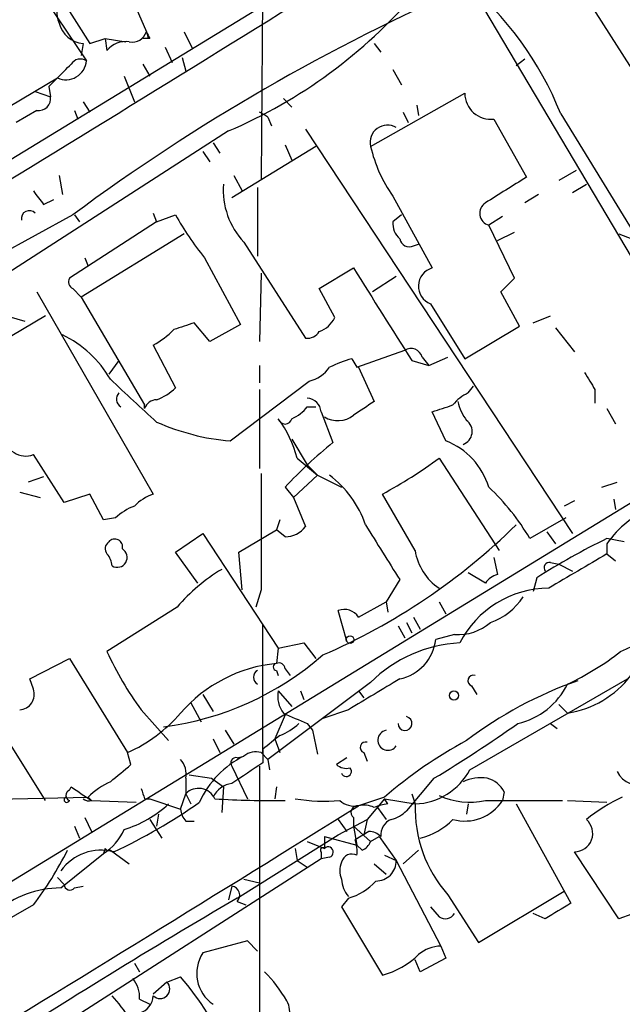
# Model space of a CAD drawing. Extents: x 2 to 73150, y -45309 to 72934.
# Drawn here: x 359 to 389, y 72112 to 72161 of the extents above; entities that cross this region are included whole.
import ezdxf

# ---------------------------------------------------------------- set-up
doc = ezdxf.new("R2010")
doc.units = 0
doc.header["$MEASUREMENT"] = 0
doc.layers.add('MAIN', color=5, linetype='CONTINUOUS')

msp = doc.modelspace()

# ---------------------------------------------------------------- linework, layer by layer
at = {"layer": 'MAIN'}
for p, q in [((371.348, 72163.5468), (371.2633, 72152.9634)), ((381.5927, 72162.5308), (394.462, 72140.8561)), ((353.822, 72150.8468), (372.2793, 72162.1074)), ((361.3573, 72161.9381), (362.7967, 72159.6521)), ((364.8287, 72162.0228), (365.5907, 72160.2448)), ((360.68, 72161.6841), (362.6273, 72158.8054)), ((387.4347, 72161.7688), (399.8807, 72142.2954)), ((362.7967, 72159.6521), (363.5587, 72159.9061)), ((363.5587, 72159.9061), (364.5747, 72159.7368)), ((363.5587, 72159.9061), (363.6433, 72159.3134)), ((365.76, 72159.9061), (365.4213, 72159.9061)), ((365.5907, 72160.2448), (365.6753, 72159.9061)), ((367.4533, 72160.2448), (367.8767, 72159.3981)), ((362.458, 72159.6521), (362.3733, 72159.0594)), ((366.522, 72159.4828), (366.8607, 72158.7208)), ((376.8513, 72159.6521), (377.19, 72159.2288)), ((367.3687, 72158.9748), (367.538, 72158.2974)), ((384.302, 72158.8901), (383.8787, 72158.5514)), ((365.4213, 72158.6361), (365.76, 72158.0434)), ((357.0393, 72155.5034), (361.188, 72157.9588)), ((360.7647, 72157.5354), (361.188, 72157.9588)), ((364.49, 72158.0434), (364.998, 72156.7734)), ((377.7827, 72158.3821), (378.206, 72157.6201)), ((360.7647, 72157.5354), (360.8493, 72157.0274)), ((360.0873, 72157.2814), (360.8493, 72157.0274)), ((372.364, 72156.9428), (372.7873, 72156.5194)), ((376.682, 72154.5721), (381.3387, 72157.1968)), ((362.458, 72156.7734), (362.7967, 72156.2654)), ((378.968, 72156.6041), (379.0527, 72156.0961)), ((360.172, 72156.3501), (359.156, 72155.7574)), ((362.0347, 72156.3501), (362.204, 72155.9268)), ((371.602, 72156.0114), (371.7713, 72155.5881)), ((378.2907, 72156.2654), (378.5447, 72155.7574)), ((386.08, 72156.1808), (395.478, 72140.8561)), ((382.778, 72155.9268), (384.3867, 72153.0481)), ((369.6547, 72155.3341), (356.616, 72146.9521)), ((373.4647, 72155.4188), (386.6727, 72135.4374)), ((368.8927, 72154.7414), (369.2313, 72154.2334)), ((373.9727, 72154.5721), (369.824, 72152.0321)), ((372.4487, 72154.6568), (372.7873, 72153.8948)), ((368.3847, 72154.3181), (368.7233, 72153.8101)), ((361.2727, 72153.1328), (361.442, 72152.2014)), ((369.9087, 72153.1328), (370.332, 72152.3708)), ((386.842, 72153.3868), (385.9953, 72152.8788)), ((386.6727, 72152.2861), (387.35, 72152.7094)), ((371.094, 72152.5401), (371.094, 72149.1534)), ((377.7827, 72152.1168), (379.73, 72148.5608)), ((384.9793, 72152.2014), (384.302, 72151.7781)), ((360.5107, 72151.6934), (361.0187, 72151.9474)), ((361.95, 72151.1854), (355.6, 72147.7141)), ((362.0347, 72151.1854), (362.2887, 72150.8468)), ((365.9293, 72151.2701), (366.0987, 72150.8468)), ((366.0987, 72150.8468), (367.03, 72151.1854)), ((378.206, 72151.1854), (377.7827, 72150.8468)), ((383.2013, 72151.1008), (382.524, 72150.6774)), ((366.0987, 72150.8468), (361.7807, 72148.0528)), ((383.794, 72148.0528), (382.524, 72150.6774)), ((367.4533, 72150.2541), (362.3733, 72147.1214)), ((382.9473, 72149.9154), (383.794, 72150.3388)), ((388.9587, 72150.2541), (389.8053, 72149.9154)), ((370.4167, 72149.8308), (373.4647, 72145.0894)), ((378.7987, 72149.6614), (379.0527, 72149.7461)), ((362.5427, 72149.0688), (362.712, 72148.6454)), ((368.4693, 72149.0688), (370.2473, 72145.7668)), ((371.2633, 72148.3068), (371.1787, 72144.9201)), ((374.142, 72147.5448), (375.8353, 72148.5608)), ((377.952, 72148.1374), (376.7667, 72147.3754)), ((383.1167, 72147.3754), (383.794, 72148.0528)), ((360.172, 72147.3754), (365.9293, 72137.3848)), ((361.95, 72147.5448), (362.3733, 72147.1214)), ((374.904, 72146.1054), (374.142, 72147.5448)), ((384.048, 72145.6821), (383.1167, 72147.3754)), ((362.3733, 72147.1214), (365.506, 72141.7874)), ((379.6453, 72146.7828), (381.3387, 72144.0734)), ((358.394, 72146.2748), (359.5793, 72145.9361)), ((360.5953, 72146.1901), (358.3093, 72144.8354)), ((368.7233, 72144.9201), (367.9613, 72145.8514)), ((370.2473, 72145.7668), (368.7233, 72144.9201)), ((384.7253, 72145.8514), (385.572, 72146.1901)), ((381.3387, 72144.0734), (384.048, 72145.6821)), ((385.826, 72145.5974), (386.7573, 72144.4121)), ((365.9293, 72144.7508), (367.03, 72142.6341)), ((376.0047, 72143.6501), (378.3753, 72144.4968)), ((364.236, 72143.9888), (363.728, 72143.3114)), ((375.7507, 72144.0734), (376.0047, 72143.6501)), ((378.714, 72143.9888), (379.5607, 72143.7348)), ((379.222, 72144.1581), (379.5607, 72143.7348)), ((379.5607, 72143.7348), (380.492, 72144.1581)), ((371.1787, 72143.7348), (371.1787, 72142.8881)), ((376.0893, 72143.6501), (376.8513, 72141.9568)), ((369.7393, 72140.0094), (373.634, 72142.9728)), ((371.1787, 72142.5494), (371.1787, 72138.6548)), ((381.508, 72142.3801), (381.762, 72142.7188)), ((387.7733, 72142.5494), (387.7733, 72141.8721)), ((365.506, 72141.6181), (365.506, 72141.7874)), ((373.5493, 72141.7028), (373.9727, 72141.7028)), ((374.2267, 72141.4488), (374.8193, 72139.9248)), ((380.4073, 72140.0094), (379.73, 72141.4488)), ((388.366, 72141.6181), (388.7893, 72140.8561)), ((372.7873, 72140.0941), (373.5493, 72138.8241)), ((393.8693, 72139.5861), (354.2453, 72115.3714)), ((361.5267, 72136.9614), (360.0027, 72139.3321)), ((373.0413, 72139.1628), (374.0573, 72138.3161)), ((380.0687, 72139.1628), (383.032, 72134.5908)), ((373.5493, 72138.8241), (374.0573, 72138.3161)), ((360.5107, 72138.2314), (359.7487, 72137.9774)), ((374.0573, 72138.3161), (372.872, 72137.2154)), ((374.0573, 72138.3161), (375.2427, 72137.7234)), ((388.112, 72137.7234), (388.874, 72137.9774)), ((359.3253, 72137.4694), (360.3413, 72137.2154)), ((372.4487, 72137.7234), (372.872, 72137.2154)), ((362.7967, 72137.3848), (361.5267, 72136.9614)), ((363.474, 72136.1148), (362.7967, 72137.3848)), ((372.872, 72137.2154), (373.4647, 72135.7761)), ((378.8833, 72134.5908), (377.2747, 72137.3848)), ((386.7573, 72137.0461), (386.2493, 72136.7921)), ((388.7047, 72137.1308), (388.7893, 72136.6228)), ((364.0667, 72136.1994), (363.474, 72136.1148)), ((372.1947, 72136.1148), (372.0253, 72135.6068)), ((386.334, 72136.1994), (384.556, 72135.1834)), ((370.1627, 72134.5061), (372.0253, 72135.6068)), ((372.4487, 72135.2681), (372.0253, 72135.6068)), ((385.4027, 72135.5221), (385.826, 72134.9294)), ((367.03, 72134.5061), (368.3847, 72135.4374)), ((368.3847, 72135.4374), (372.11, 72129.7648)), ((389.2127, 72135.0141), (388.366, 72135.1834)), ((388.366, 72134.9294), (388.366, 72134.4214)), ((368.1307, 72132.9821), (367.03, 72134.5061)), ((370.332, 72132.6434), (370.1627, 72134.5061)), ((382.778, 72134.2521), (382.9473, 72133.4054)), ((388.366, 72134.4214), (388.7893, 72134.0828)), ((385.572, 72133.9981), (385.9953, 72133.9134)), ((385.9953, 72133.9134), (386.6727, 72133.5748)), ((378.1213, 72133.1514), (377.444, 72132.0508)), ((382.3547, 72132.9821), (381.508, 72133.4901)), ((384.8947, 72133.2361), (384.7253, 72132.5588)), ((371.2633, 72132.6434), (371.0093, 72131.7968)), ((367.1147, 72131.7968), (363.6433, 72129.5954)), ((375.4967, 72130.1034), (375.0733, 72131.6274)), ((376.0893, 72131.2888), (377.444, 72132.0508)), ((377.444, 72132.0508), (377.5287, 72131.5428)), ((380.0687, 72132.0508), (380.4073, 72131.4581)), ((378.7987, 72131.2888), (379.1373, 72130.6961)), ((371.348, 72124.6001), (371.348, 72130.9501)), ((378.0367, 72130.8654), (378.3753, 72130.2728)), ((378.46, 72131.0348), (378.714, 72130.5268)), ((380.8307, 72130.4421), (379.8993, 72130.1881)), ((372.11, 72129.7648), (372.0253, 72129.0028)), ((372.11, 72129.7648), (373.38, 72130.0188)), ((373.38, 72130.0188), (373.9727, 72129.2568)), ((359.8333, 72128.2408), (361.7807, 72129.2568)), ((361.7807, 72129.2568), (364.6593, 72124.6001)), ((372.4487, 72128.7488), (372.7027, 72128.4101)), ((360.0027, 72127.7328), (359.8333, 72128.2408)), ((372.0253, 72128.6641), (372.11, 72128.4101)), ((381.5927, 72123.7534), (389.382, 72128.2408)), ((376.682, 72128.0714), (371.602, 72124.2614)), ((381.6773, 72127.9021), (381.9313, 72127.4788)), ((368.3847, 72127.4788), (368.8927, 72126.6321)), ((372.11, 72127.6481), (372.7873, 72126.8861)), ((373.2107, 72127.6481), (373.38, 72127.2248)), ((376.0893, 72127.6481), (376.3433, 72127.3094)), ((367.792, 72127.0554), (368.3, 72126.1241)), ((385.9953, 72126.9708), (386.4187, 72126.5474)), ((365.3367, 72126.7168), (366.6913, 72125.1928)), ((372.4487, 72126.4628), (371.9407, 72125.2774)), ((375.5813, 72126.7168), (374.3113, 72126.2934)), ((360.5953, 72122.2294), (358.3093, 72125.8701)), ((373.5493, 72126.0394), (373.8033, 72125.7008)), ((385.572, 72126.0394), (385.9107, 72125.7854)), ((369.4853, 72125.7008), (369.9087, 72125.0234)), ((373.8033, 72125.7008), (374.0573, 72124.5154)), ((368.8927, 72125.2774), (369.2313, 72124.6001)), ((371.9407, 72125.2774), (372.1947, 72124.6001)), ((364.8287, 72124.0074), (364.6593, 72124.6001)), ((370.078, 72124.3461), (370.4167, 72124.4308)), ((371.2633, 72124.6001), (371.602, 72124.2614)), ((371.348, 72124.7694), (371.348, 72124.0921)), ((375.4967, 72124.3461), (374.9887, 72124.0074)), ((376.3433, 72124.6001), (376.5127, 72124.1768)), ((369.824, 72123.9228), (370.586, 72122.3141)), ((371.1787, 72123.9228), (371.1787, 72094.8821)), ((371.602, 72124.2614), (371.6867, 72123.7534)), ((367.7073, 72123.4994), (368.808, 72123.3301)), ((361.7807, 72122.7374), (361.8653, 72122.9068)), ((367.538, 72123.3301), (367.538, 72122.5681)), ((368.808, 72123.3301), (369.4007, 72122.9068)), ((369.4007, 72122.9068), (369.316, 72121.6368)), ((372.0253, 72122.9068), (371.9407, 72122.3141)), ((379.8147, 72123.3301), (378.46, 72121.7214)), ((355.6847, 72122.2294), (362.712, 72122.3988)), ((362.8813, 72122.2294), (362.712, 72122.3988)), ((367.284, 72121.8061), (367.538, 72122.5681)), ((367.538, 72122.5681), (367.792, 72122.0601)), ((377.3593, 72122.3988), (376.0893, 72121.9754)), ((378.714, 72122.5681), (378.8833, 72122.0601)), ((383.286, 72122.6528), (383.2013, 72122.2294)), ((362.8813, 72122.2294), (365.0827, 72122.1448)), ((365.506, 72122.3141), (365.76, 72122.3141)), ((365.76, 72122.3141), (367.284, 72121.8061)), ((377.3593, 72122.3141), (376.5127, 72121.2981)), ((377.0207, 72121.8908), (377.444, 72121.2981)), ((377.5287, 72122.0601), (377.3593, 72122.3141)), ((377.3593, 72122.3141), (378.8833, 72122.0601)), ((381.508, 72122.0601), (381.4233, 72121.5521)), ((382.3547, 72122.2294), (386.1647, 72122.2294)), ((383.8787, 72122.0601), (386.588, 72117.1494)), ((386.4187, 72122.2294), (388.366, 72122.1448)), ((366.1833, 72121.5521), (366.0987, 72120.9594)), ((362.0347, 72120.9594), (362.2887, 72120.3668)), ((362.5427, 72121.3828), (362.8813, 72120.7054)), ((365.76, 72121.2981), (366.3527, 72120.3668)), ((367.538, 72121.2134), (367.9613, 72121.2134)), ((375.0733, 72121.2981), (375.4967, 72120.7054)), ((375.0733, 72120.5361), (376.5127, 72121.2981)), ((375.8353, 72121.3828), (375.8353, 72120.9594)), ((375.8353, 72120.9594), (376.682, 72120.1974)), ((375.8353, 72120.9594), (376.0047, 72120.0281)), ((376.5127, 72121.2981), (376.3433, 72120.5361)), ((370.078, 72117.4034), (375.0733, 72120.5361)), ((374.396, 72120.4514), (376.0047, 72120.0281)), ((374.396, 72120.4514), (374.396, 72119.8588)), ((376.5973, 72120.7054), (375.92, 72120.2821)), ((376.682, 72120.1974), (377.1053, 72120.4514)), ((377.1053, 72120.4514), (377.952, 72119.2661)), ((373.5493, 72120.1974), (374.396, 72119.8588)), ((376.2587, 72119.7741), (376.0047, 72120.0281)), ((361.3573, 72117.9114), (363.474, 72119.6048)), ((363.5587, 72119.8588), (363.474, 72119.6048)), ((363.8127, 72119.7741), (364.744, 72119.0968)), ((372.9567, 72119.8588), (373.0413, 72119.2661)), ((374.2267, 72119.6894), (374.2267, 72119.3508)), ((377.3593, 72119.5201), (377.952, 72119.2661)), ((378.2907, 72119.0968), (379.0527, 72119.7741)), ((388.9587, 72116.3874), (386.7573, 72119.6894)), ((374.2267, 72119.3508), (360.5107, 72110.5454)), ((373.0413, 72119.2661), (373.5493, 72118.9274)), ((374.65, 72119.4354), (374.2267, 72119.3508)), ((376.8513, 72119.0968), (377.444, 72118.5888)), ((377.952, 72119.2661), (380.1533, 72115.0328)), ((361.188, 72118.4194), (361.5267, 72118.0808)), ((362.0347, 72117.9114), (362.458, 72117.9961)), ((369.824, 72117.9961), (369.6547, 72117.3188)), ((370.4167, 72118.3348), (371.1787, 72118.1654)), ((380.492, 72117.5728), (382.016, 72115.2021)), ((382.016, 72115.2021), (386.2493, 72117.7421)), ((360.0027, 72117.0648), (353.1447, 72113.1701)), ((370.078, 72117.2341), (370.5013, 72117.0648)), ((375.5813, 72117.4034), (375.2427, 72116.9801)), ((391.8373, 72117.4034), (388.9587, 72116.3874)), ((375.2427, 72116.9801), (377.2747, 72113.5934)), ((379.6453, 72116.9801), (380.0687, 72116.4721)), ((385.318, 72116.3874), (384.7253, 72116.6414)), ((370.586, 72115.2868), (368.3847, 72114.6941)), ((371.094, 72114.7788), (370.586, 72115.2868)), ((380.1533, 72115.0328), (380.4073, 72114.4401)), ((364.998, 72114.1861), (365.252, 72113.7628)), ((379.1373, 72113.7628), (378.8833, 72114.3554)), ((380.4073, 72114.4401), (379.1373, 72113.7628)), ((366.6067, 72113.2548), (365.9293, 72112.6621)), ((366.6067, 72113.2548), (367.284, 72113.5088)), ((365.252, 72112.4081), (365.76, 72112.1541))]:
    msp.add_line(p, q, dxfattribs=at)
for centre, radius in [((375.666, 72130.1882), 0.1893), ((380.8024, 72127.4224), 0.2275)]:
    msp.add_circle(centre, radius, dxfattribs=at)
for centre, radius, start, end in [((370.9311, 72150.1758), 16.2957, 21.6233, 50.69305), ((421.2917, 72071.1217), 99.6576, 113.475321, 126.545143), ((-1334.9933, 74915.9892), 3240.9298, 301.4018712, 301.8131316), ((362.5338, 72161.2219), 1.3774, 148.66884, 203.70822), ((359.5859, 72178.7264), 25.4672, 293.2886, 319.26483), ((362.6175, 72161.0376), 1.3946, 195.36358, 263.43297), ((364.884, 72160.463), 0.7396, 259.08814, 342.84146), ((450.3403, 72202.3954), 94.6529, 206.443665, 206.672875), ((364.5387, 72158.6282), 1.1275, 79.50834, 142.57517), ((362.3309, 72158.3398), 0.5519, 57.51925, 147.52801), ((361.6081, 72158.8914), 1.0228, 245.75029, 355.17681), ((192.2017, 72327.6224), 239.4621, 314.885409, 315.114591), ((360.2567, 72156.9427), 0.5986, 261.86584, 8.13416), ((382.6264, 72157.2056), 1.2877, 180.39155, 276.76078), ((370.3737, 72154.4442), 1.9912, 51.91227, 66.15379), ((377.5092, 72154.7756), 0.8519, 58.6833, 193.82091), ((383.37, 72156.0959), 6.8594, 192.83522, 215.45728), ((700.8564, 71644.436), 599.032, 121.8907877, 122.1199808), ((373.1783, 72152.4241), 3.7884, 175.68098, 223.19983), ((529.6066, 72279.032), 211.6803, 216.752594, 216.981777), ((382.6895, 72151.2662), 0.6117, 123.18605, 254.30038), ((359.7977, 72151.0027), 0.3942, 42.71761, 190.42055), ((379.2342, 72157.9366), 13.9471, 208.95078, 219.48067), ((378.7685, 72150.75), 0.9905, 174.39186, 229.20422), ((378.587, 72150.0847), 0.4733, 190.29618, 296.57047), ((1520.2399, 72865.9279), 1350.6582, 212.0814375, 212.3106273), ((379.9785, 72147.6579), 0.9365, 105.3882, 249.15534), ((362.1192, 72147.8834), 0.3785, 153.41464, 243.44849), ((452.1032, 71891.6823), 267.7346, 108.316967, 108.54615), ((373.7485, 72146.6381), 1.2724, 288.01487, 335.24971), ((358.9893, 72140.2402), 5.5859, 30.28789, 63.95422), ((363.771, 72148.6868), 4.4889, 298.7381, 315.00271), ((373.5493, 72145.7667), 0.6826, 262.88019, 330.26137), ((378.6716, 72144.0099), 0.57, 15.06998, 121.32235), ((377.7328, 72137.2767), 7.0798, 106.2581, 115.81296), ((373.2954, 72144.5814), 1.6439, 281.88686, 325.49112), ((599.1904, 72269.9704), 246.8467, 210.848166, 211.077353), ((718.0409, 72523.3431), 519.7065, 227.031764, 227.375228), ((364.5378, 72142.0739), 0.4299, 134.58537, 239.67162), ((365.1812, 72144.5111), 2.6346, 290.38016, 314.56635), ((382.3114, 72140.561), 1.9886, 113.82851, 141.92336), ((366.0846, 72141.4345), 0.6071, 88.6691, 162.39485), ((373.5071, 72141.4065), 0.7208, 3.36413, 86.64381), ((545.7162, 71887.5837), 305.3212, 123.578089, 123.807241), ((383.3068, 72142.4433), 2.3575, 191.90906, 216.97246), ((371.9839, 72142.9292), 1.9886, 293.82851, 321.92336), ((295.588, 72395.6181), 267.7348, 288.316974, 288.546157), ((370.7254, 72151.4446), 11.4776, 246.22753, 265.07136), ((372.4487, 72141.1948), 0.3491, 194.04022, 345.95579), ((367.7079, 72137.8084), 5.5027, 14.24888, 36.87094), ((375.0541, 72142.2839), 1.2725, 238.85709, 307.87222), ((381.0277, 72140.4772), 0.676, 289.5552, 54.18449), ((359.6233, 72140.3236), 1.0616, 183.25048, 290.93948), ((389.0324, 72122.2422), 22.6867, 128.79198, 136.96925), ((379.1063, 72136.6818), 3.5729, 16.94946, 68.64587), ((366.0833, 72158.0556), 23.5059, 298.43161, 306.51071), ((1810.5621, 72135.5221), 1439.3017, 179.8854045, 180.1145915), ((371.5489, 72134.199), 5.1544, 18.80862, 53.01205), ((374.9093, 72129.5488), 11.1717, 30.28903, 47.0309), ((366.8468, 72134.9151), 2.6346, 110.38016, 134.56635), ((365.9142, 72134.3244), 2.6323, 110.3688, 134.57673), ((392.3702, 72132.1397), 4.8802, 110.61445, 145.13533), ((372.4485, 72136.5385), 1.2704, 270.00902, 323.12108), ((361.8779, 72158.2426), 31.3844, 293.33866, 314.50816), ((1054.6128, 72557.8237), 798.7411, 211.8896497, 212.1188365), ((364.0297, 72134.7708), 0.3876, 345.7486, 141.11625), ((403.4226, 72104.2755), 34.3802, 115.97275, 122.60958), ((363.9552, 72134.6792), 0.4047, 124.15342, 219.57533), ((364.1513, 72134.2521), 0.4903, 239.04025, 59.03023), ((381.5721, 72134.9934), 2.7188, 188.51576, 236.42917), ((362.9418, 72133.77), 0.9573, 3.52145, 42.87922), ((810.2558, 71413.8927), 834.9567, 120.350172, 120.5793525), ((373.8037, 72126.1235), 8.7709, 120.7742, 139.69693), ((385.5155, 72133.7442), 0.2602, 77.45447, 220.6204), ((383.2856, 72132.3053), 1.1509, 107.09358, 143.98141), ((385.5136, 72127.7536), 4.9746, 90.30292, 152.91213), ((381.6455, 72133.9085), 3.0308, 288.53, 328.05353), ((378.9187, 72151.7475), 24.3562, 294.56273, 306.3684), ((375.3697, 72130.8231), 0.8572, 32.90953, 110.22981), ((381.0181, 72132.8432), 2.4084, 265.53725, 311.33363), ((377.6623, 72130.4452), 2.2517, 281.76206, 353.44372), ((381.4191, 72123.3122), 6.7149, 92.85448, 134.86666), ((378.3942, 72136.3356), 16.2179, 204.55731, 216.3772), ((364.535, 72140.5779), 14.8303, 277.3697, 311.23964), ((380.6013, 72140.424), 13.7305, 295.06746, 307.94006), ((372.6899, 72121.914), 7.1198, 95.35603, 139.4001), ((372.0254, 72128.8334), 0.1694, 90.03382, 269.96616), ((372.1523, 72128.7345), 0.2968, 2.76213, 115.33057), ((371.2633, 72128.3254), 0.3787, 116.55828, 243.43495), ((757.8598, 71492.4646), 740.5489, 120.8491664, 121.0783441), ((381.762, 72128.1561), 0.2678, 71.55828, 251.55828), ((385.6214, 72131.4537), 4.9707, 279.23018, 322.2432), ((359.2831, 72127.4788), 0.7632, 273.16984, 19.4417), ((393.6987, 72108.9872), 20.3299, 109.45733, 127.14316), ((383.1289, 72129.6131), 3.6698, 283.14218, 333.69469), ((373.5208, 72127.394), 1.4335, 169.78989, 216.1984), ((361.5497, 72131.534), 7.5992, 294.15449, 318.98948), ((499.9552, 72422.6151), 322.3904, 246.686239, 246.915425), ((378.3813, 72126.0426), 0.3446, 180.53204, 76.79851), ((371.2765, 72127.918), 2.6362, 290.38307, 314.55278), ((343.7905, 72183.0228), 69.7206, 301.110739, 305.183503), ((541.1334, 71913.418), 271.1024, 128.54687, 128.776037), ((377.5351, 72125.2112), 0.498, 100.5405, 326.83964), ((376.428, 72124.8541), 0.2678, 71.55828, 251.55828), ((392.4491, 72104.8026), 23.1803, 118.40187, 130.61507), ((372.5548, 72120.1689), 4.7682, 116.6419, 155.51885), ((370.0215, 72124.0922), 0.2602, 77.45447, 220.6204), ((371.0093, 72123.6691), 0.9651, 74.73967, 127.88279), ((152.6461, 72377.6136), 330.6623, 309.688777, 309.917933), ((366.4794, 72123.5417), 1.0795, 348.69631, 41.81205), ((624.5858, 71742.5844), 457.9056, 123.575476, 123.804659), ((375.4966, 72124.5999), 0.7804, 229.39632, 282.53677), ((375.4797, 72123.6688), 0.2517, 199.66607, 42.26297), ((378.7474, 72125.2919), 3.2347, 272.40792, 331.59919), ((382.1431, 72121.1698), 2.1805, 82.19282, 114.06361), ((389.9515, 72124.1836), 1.1942, 205.53719, 291.95733), ((531.7001, 72376.5333), 305.238, 236.192722, 236.421937), ((365.4108, 72119.6763), 3.8335, 114.63766, 134.74952), ((369.9915, 72121.8668), 1.2208, 97.88586, 154.16538), ((382.129, 72122.0743), 1.2936, 26.56505, 76.1206), ((361.6537, 72122.2718), 0.1339, 108.46201, 341.53799), ((361.8864, 72122.4834), 0.2751, 112.59423, 247.40577), ((492.4287, 72164.8956), 133.8752, 198.317001, 198.54617), ((368.1697, 72121.943), 0.8888, 24.67924, 135.30088), ((381.5927, 72125.7851), 3.6365, 245.22288, 282.09575), ((393.1596, 72113.9001), 9.4065, 115.37865, 128.14231), ((-812.1219, 74029.3914), 2247.2387, 301.2944848, 301.9205482), ((362.7544, 72122.6953), 0.4829, 232.13334, 285.23639), ((351.8633, 72145.4599), 28.4777, 295.18548, 305.04382), ((362.6462, 72126.5288), 6.0276, 287.81181, 312.15163), ((371.8558, 72169.1082), 46.8825, 266.47993, 270.72461), ((374.396, 72131.0735), 8.8769, 260.66883, 274.92439), ((375.8777, 72123.034), 1.0795, 228.18795, 281.30369), ((376.0431, 72121.6445), 0.3341, 82.05179, 231.54906), ((376.3433, 72120.7896), 1.2127, 65.23542, 102.09014), ((377.8681, 72119.2623), 2.8183, 96.91673, 111.14829), ((385.3708, 72121.8538), 6.4908, 178.17863, 221.26598), ((381.3442, 72123.4231), 2.2077, 254.27778, 327.26805), ((368.2415, 72121.8657), 0.9594, 183.56181, 222.83733), ((377.2924, 72122.9257), 1.6774, 283.99316, 314.11354), ((378.0021, 72120.5399), 0.8169, 111.85481, 186.21936), ((378.3254, 72123.6244), 3.3572, 283.99485, 316.13807), ((386.7456, 72120.6073), 0.918, 270.73028, 48.81642), ((361.961, 72121.9298), 2.7739, 303.05417, 335.74118), ((376.5386, 72119.7499), 0.9573, 47.12078, 86.48452), ((374.5807, 72119.6817), 0.2559, 285.7147, 136.20338), ((374.0586, 72119.6895), 1.9535, 355.02518, 17.65953), ((375.9626, 72120.4935), 0.778, 292.37172, 337.62828), ((345.821, 72127.8121), 17.794, 322.8441, 333.14551), ((363.3469, 72117.3152), 2.4577, 75.02398, 144.04958), ((363.728, 72119.9433), 0.1892, 206.52443, 296.59214), ((374.3113, 72119.7741), 0.1198, 45, 225.03384), ((375.7507, 72119.0651), 0.5211, 60.82792, 167.10509), ((376.2581, 72118.7581), 1.1001, 157.36972, 202.63028), ((376.9444, 72119.2577), 1.0076, 269.52236, 0.47764), ((361.8109, 72118.0868), 0.2843, 181.20944, 321.91294), ((369.7534, 72117.5492), 0.4524, 315.85082, 81.02276), ((376.5977, 72118.3856), 1.356, 182.14706, 221.4451), ((374.8424, 72120.0928), 2.789, 285.36268, 318.6471), ((361.4056, 72112.8212), 5.0904, 90.54365, 129.90515), ((543.9661, 71820.551), 344.0326, 120.360617, 122.810605), ((576.4528, 71799.2687), 370.2658, 120.849162, 121.078345), ((380.365, 72116.938), 0.5521, 237.54473, 327.50732), ((369.922, 72113.6808), 1.8412, 146.60942, 236.01218), ((376.1464, 72117.6317), 4.193, 285.61035, 313.87908), ((380.1759, 72113.3318), 1.7011, 90.7612, 131.32027), ((366.5128, 72108.8605), 6.9454, 29.90686, 44.89733), ((363.8769, 72112.5141), 1.3792, 355.59205, 41.28441), ((366.268, 72112.9161), 0.479, 225, 45), ((355.7405, 72103.5459), 15.2483, 24.14588, 40.79664), ((357.5761, 72106.8385), 8.5377, 23.23604, 42.23572), ((365.0465, 72112.5895), 0.8829, 283.45863, 359.21473), ((371.724, 72111.815), 0.9557, 283.10425, 32.13692)]:
    msp.add_arc(centre, radius, start, end, dxfattribs=at)

doc.saveas('drawing.dxf')
